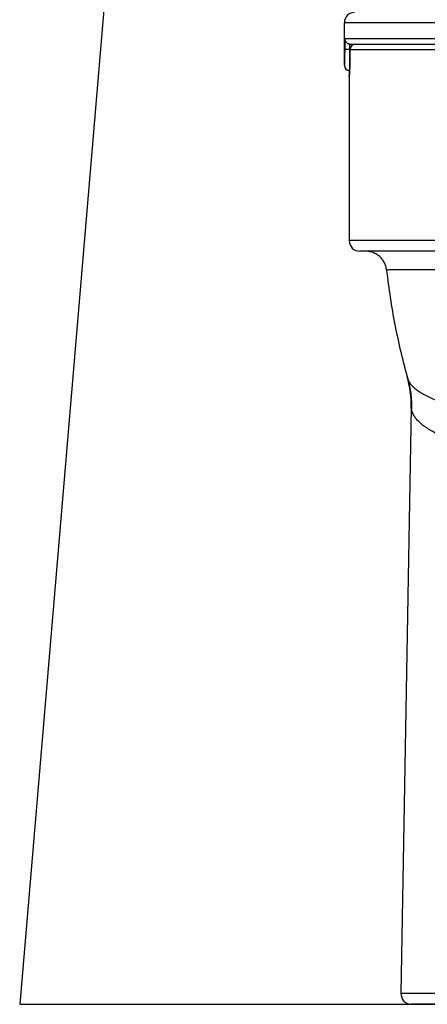
# Model space of a CAD drawing. Units: millimetres. Extents: x 30160 to 33047, y -14 to 1484.
# Drawn here: x 30176 to 30214, y 3 to 96 of the extents above; entities that cross this region are included whole.
import ezdxf

# ---------------------------------------------------------------- set-up
doc = ezdxf.new("R2010")
doc.units = ezdxf.units.MM
doc.layers.add('1', color=7, linetype='Continuous')

msp = doc.modelspace()

# ---------------------------------------------------------------- linework, layer by layer
at = {"color": 7, "linetype": 'Continuous', "lineweight": 25}
msp.add_line((30194.377, 219.446), (30176.11, 3.128), dxfattribs=at)
at = {"color": 7, "linetype": 'ByBlock', "lineweight": 25}
msp.add_line((30176.11, 3.128), (30723.25, 3.128), dxfattribs=at)
at = {"layer": '1', "color": 7, "linetype": 'Continuous', "lineweight": 25}
for p, q in [((30206.673, 91.528), (30206.673, 95.528)), ((30206.701, 94.028), (30206.701, 93.028)), ((30288.673, 94.028), (30206.701, 94.028)), ((30207.201, 93.028), (30206.701, 93.028)), ((30207.201, 93.028), (30207.201, 93.529)), ((30207.201, 93.028), (30207.214, 93.028)), ((30207.214, 93.028), (30207.215, 93.028)), ((30207.215, 93.028), (30288.217, 93.028)), ((30207.223, 93.528), (30288.173, 93.528)), ((30207.129, 90.428), (30207.129, 75.028)), ((30285.911, 75.028), (30207.129, 75.028)), ((30283.109, 74.028), (30208.129, 74.028)), ((30212.959, 59.309), (30211.997, 4.146)), ((30215.327, 4.146), (30211.997, 4.146)), ((30216.21, 3.128), (30212.996, 3.128))]:
    msp.add_line(p, q, dxfattribs=at)
for centre, radius, start, end in [((30207.673, 95.528), 1, 90, 180), ((30207.714, 93.028), 0.5, 90, 180), ((30207.173, 91.528), 0.5, 180, 270), ((30208.129, 75.028), 1, 180, 270), ((30212.996, 4.128), 1, 179, 270)]:
    msp.add_arc(centre, radius, start, end, dxfattribs=at)
for centre, major_axis, ratio, start_param, end_param in [((30207.714, 93.028), (0, -0.5), 0.99789, 3.141593, 4.712389), ((30202.961, 59.483), (9.632, 2.688), 1, 5.993761, 6.29041)]:
    msp.add_ellipse(centre, major_axis=major_axis, ratio=ratio, start_param=start_param, end_param=end_param, dxfattribs=at)
for points, knots in [([(30288.673, 95.528), (30288.673, 95.528), (30288.607, 95.528), (30288.344, 95.528), (30288.147, 95.528), (30287.624, 95.528), (30287.297, 95.528), (30286.518, 95.528), (30286.066, 95.528), (30285.039, 95.528), (30284.464, 95.528), (30283.2, 95.528), (30282.509, 95.528), (30281.018, 95.528), (30280.218, 95.528), (30278.515, 95.528), (30277.613, 95.528), (30275.716, 95.528), (30274.721, 95.528), (30272.646, 95.528), (30271.567, 95.528), (30269.336, 95.528), (30268.184, 95.528), (30265.817, 95.528), (30264.603, 95.528), (30262.124, 95.528), (30260.859, 95.528), (30258.291, 95.528), (30256.988, 95.528), (30254.356, 95.528), (30253.027, 95.528), (30250.357, 95.528), (30249.015, 95.528), (30246.331, 95.528), (30244.99, 95.528), (30242.319, 95.528), (30240.99, 95.528), (30238.359, 95.528), (30237.055, 95.528), (30234.488, 95.528), (30233.223, 95.528), (30230.744, 95.528), (30229.529, 95.528), (30227.163, 95.528), (30226.01, 95.528), (30223.779, 95.528), (30222.7, 95.528), (30220.626, 95.528), (30219.631, 95.528), (30217.733, 95.528), (30216.831, 95.528), (30215.129, 95.528), (30214.328, 95.528), (30212.838, 95.528), (30212.147, 95.528), (30210.882, 95.528), (30210.308, 95.528), (30209.281, 95.528), (30208.828, 95.528), (30208.049, 95.528), (30207.723, 95.528), (30207.199, 95.528), (30207.002, 95.528), (30206.739, 95.528), (30206.673, 95.528), (30206.673, 95.528)], [0, 0, 0, 0, 0.031252, 0.031252, 0.062504, 0.062504, 0.093755, 0.093755, 0.125007, 0.125007, 0.156259, 0.156259, 0.187511, 0.187511, 0.218763, 0.218763, 0.250014, 0.250014, 0.281266, 0.281266, 0.312518, 0.312518, 0.34377, 0.34377, 0.375022, 0.375022, 0.406273, 0.406273, 0.437525, 0.437525, 0.468777, 0.468777, 0.500029, 0.500029, 0.531281, 0.531281, 0.562532, 0.562532, 0.593784, 0.593784, 0.625036, 0.625036, 0.656288, 0.656288, 0.68754, 0.68754, 0.718792, 0.718792, 0.750043, 0.750043, 0.781295, 0.781295, 0.812547, 0.812547, 0.843799, 0.843799, 0.875051, 0.875051, 0.906302, 0.906302, 0.937554, 0.937554, 0.968806, 0.968806, 1, 1, 1, 1]), ([(30206.701, 94.028), (30206.702, 94.022), (30206.702, 94.015), (30206.703, 94.001), (30206.705, 93.98), (30206.711, 93.946), (30206.718, 93.919), (30206.726, 93.892), (30206.73, 93.878), (30206.746, 93.838), (30206.758, 93.812), (30206.781, 93.774), (30206.789, 93.761), (30206.807, 93.737), (30206.816, 93.725), (30206.847, 93.689), (30206.87, 93.666), (30206.909, 93.635), (30206.923, 93.625), (30206.945, 93.61), (30206.952, 93.606), (30206.968, 93.597), (30206.975, 93.592), (30206.999, 93.58), (30207.024, 93.568), (30207.05, 93.559), (30207.068, 93.552), (30207.077, 93.55), (30207.123, 93.537), (30207.162, 93.531), (30207.201, 93.529)], [0, 0, 0, 0, 0.03125, 0.03125, 0.0625, 0.125, 0.1875, 0.1875, 0.25, 0.25, 0.375, 0.375, 0.4375, 0.4375, 0.5, 0.5, 0.625, 0.625, 0.6875, 0.6875, 0.71875, 0.71875, 0.75, 0.75, 0.8125, 0.84375, 0.84375, 0.875, 0.875, 1, 1, 1, 1]), ([(30206.701, 93.028), (30206.701, 92.979), (30206.701, 92.929), (30206.701, 92.855), (30206.701, 92.83), (30206.701, 92.781), (30206.7, 92.757), (30206.7, 92.636), (30206.698, 92.542), (30206.697, 92.428), (30206.696, 92.406), (30206.696, 92.361), (30206.695, 92.339), (30206.694, 92.273), (30206.693, 92.189), (30206.691, 92.111), (30206.689, 92.054), (30206.689, 92.036), (30206.688, 91.999), (30206.688, 91.982), (30206.685, 91.894), (30206.684, 91.833), (30206.681, 91.752), (30206.68, 91.727), (30206.679, 91.692), (30206.679, 91.681), (30206.678, 91.66), (30206.678, 91.651), (30206.676, 91.604), (30206.675, 91.576), (30206.674, 91.552), (30206.674, 91.548), (30206.674, 91.541), (30206.674, 91.538), (30206.673, 91.531), (30206.673, 91.529), (30206.673, 91.528)], [0, 0, 0, 0, 0.062554, 0.062554, 0.093831, 0.093831, 0.125108, 0.125108, 0.250216, 0.250216, 0.281493, 0.281493, 0.31277, 0.31277, 0.375324, 0.437878, 0.437878, 0.469155, 0.469155, 0.500432, 0.500432, 0.62554, 0.62554, 0.688094, 0.688094, 0.719371, 0.719371, 0.750648, 0.750648, 0.875756, 0.875756, 0.907033, 0.907033, 0.93831, 0.93831, 1, 1, 1, 1]), ([(30207.185, 91.513), (30207.186, 91.545), (30207.186, 91.579), (30207.188, 91.637), (30207.188, 91.661), (30207.189, 91.71), (30207.189, 91.734), (30207.191, 91.81), (30207.192, 91.915), (30207.194, 92.026), (30207.195, 92.113), (30207.196, 92.142), (30207.196, 92.202), (30207.197, 92.232), (30207.198, 92.384), (30207.199, 92.508), (30207.2, 92.668), (30207.2, 92.7), (30207.201, 92.765), (30207.201, 92.798), (30207.201, 92.897), (30207.201, 92.962), (30207.201, 93.028)], [0, 0, 0, 0, 0.085924, 0.085924, 0.143054, 0.143054, 0.200183, 0.200183, 0.314443, 0.428702, 0.428702, 0.485832, 0.485832, 0.542962, 0.542962, 0.771481, 0.771481, 0.828611, 0.828611, 0.88574, 0.88574, 1, 1, 1, 1]), ([(30207.204, 92.12), (30207.205, 92.168), (30207.206, 92.217), (30207.208, 92.307), (30207.209, 92.348), (30207.21, 92.432), (30207.211, 92.474), (30207.213, 92.6), (30207.214, 92.77), (30207.215, 92.942), (30207.215, 93.028)], [0, 0, 0, 0, 0.167244, 0.167244, 0.306037, 0.306037, 0.44483, 0.44483, 0.722415, 1, 1, 1, 1]), ([(30207.129, 90.428), (30207.129, 90.428), (30207.129, 90.428), (30207.129, 90.428), (30207.13, 90.437), (30207.132, 90.474), (30207.135, 90.514), (30207.137, 90.551), (30207.138, 90.564), (30207.14, 90.593), (30207.141, 90.608), (30207.144, 90.657), (30207.148, 90.728), (30207.153, 90.815), (30207.157, 90.885), (30207.159, 90.921), (30207.161, 90.96), (30207.162, 90.986), (30207.163, 90.999), (30207.166, 91.067), (30207.172, 91.181), (30207.18, 91.368), (30207.185, 91.505), (30207.189, 91.593), (30207.189, 91.611), (30207.191, 91.647), (30207.191, 91.666), (30207.193, 91.721), (30207.194, 91.758), (30207.198, 91.871), (30207.201, 91.978), (30207.204, 92.089), (30207.204, 92.12)], [0, 0, 0, 0, 0.000512, 0.000512, 0.081132, 0.161753, 0.242373, 0.242373, 0.282683, 0.282683, 0.322993, 0.322993, 0.403613, 0.484233, 0.484233, 0.524543, 0.544698, 0.544698, 0.564853, 0.564853, 0.645473, 0.726094, 0.806714, 0.806714, 0.826869, 0.826869, 0.847024, 0.847024, 0.887334, 0.887334, 0.967954, 1, 1, 1, 1]), ([(30207.203, 92.133), (30207.198, 91.916), (30207.186, 91.511), (30207.162, 91), (30207.142, 90.636), (30207.132, 90.483), (30207.13, 90.462), (30207.13, 90.462)], [0, 0, 0, 0, 0.216094, 0.441187, 0.667215, 0.893581, 1, 1, 1, 1]), ([(30210.649, 72.246), (30210.636, 72.367), (30210.611, 72.487), (30210.541, 72.721), (30210.496, 72.834), (30210.384, 73.051), (30210.319, 73.154), (30210.17, 73.347), (30210.087, 73.436), (30209.905, 73.599), (30209.807, 73.672), (30209.599, 73.799), (30209.489, 73.853), (30209.262, 73.94), (30209.144, 73.973), (30208.904, 74.017), (30208.783, 74.028), (30208.661, 74.028)], [0, 0, 0, 0, 0.125, 0.125, 0.25, 0.25, 0.375, 0.375, 0.5, 0.5, 0.625, 0.625, 0.75, 0.75, 0.875, 0.875, 1, 1, 1, 1]), ([(30218.752, 72.273), (30218.591, 72.274), (30218.431, 72.274), (30218.116, 72.274), (30217.96, 72.274), (30217.5, 72.274), (30217.203, 72.275), (30216.341, 72.275), (30215.803, 72.275), (30215.052, 72.275), (30214.81, 72.275), (30214.346, 72.275), (30214.123, 72.274), (30213.696, 72.274), (30213.492, 72.273), (30213.249, 72.273), (30213.201, 72.273), (30213.106, 72.273), (30213.059, 72.273), (30212.92, 72.272), (30212.651, 72.272), (30212.405, 72.271), (30212.099, 72.269), (30211.957, 72.269), (30211.792, 72.268), (30211.76, 72.268), (30211.697, 72.267), (30211.604, 72.266), (30211.518, 72.266), (30211.354, 72.264), (30211.255, 72.263), (30211.081, 72.261), (30210.928, 72.259), (30210.82, 72.257), (30210.733, 72.254), (30210.701, 72.252), (30210.669, 72.25), (30210.661, 72.249), (30210.654, 72.248), (30210.652, 72.248), (30210.65, 72.247), (30210.649, 72.247), (30210.649, 72.246), (30210.649, 72.246), (30210.649, 72.246)], [0, 0, 0, 0, 0.03125, 0.03125, 0.0625, 0.0625, 0.125, 0.125, 0.25, 0.25, 0.3125, 0.3125, 0.375, 0.375, 0.4375, 0.4375, 0.453125, 0.453125, 0.46875, 0.46875, 0.5, 0.5625, 0.5625, 0.625, 0.625, 0.640625, 0.640625, 0.65625, 0.6875, 0.6875, 0.75, 0.75, 0.8125, 0.875, 0.875, 0.9375, 0.9375, 0.96875, 0.96875, 0.984375, 0.984375, 0.992188, 0.992188, 1, 1, 1, 1]), ([(30210.649, 72.246), (30210.743, 71.384), (30210.856, 70.523), (30211.116, 68.808), (30211.263, 67.953), (30211.759, 65.398), (30212.16, 63.708), (30212.63, 62.038)], [0, 0, 0, 0, 0.25, 0.25, 0.5, 0.5, 1, 1, 1, 1]), ([(30212.593, 62.171), (30212.593, 62.171), (30212.593, 62.171), (30212.593, 62.171), (30212.596, 62.16), (30212.606, 62.126), (30212.609, 62.112), (30212.619, 62.079), (30212.624, 62.06), (30212.63, 62.038)], [0, 0, 0, 0, 0.002326, 0.002326, 0.501163, 0.501163, 0.750581, 0.750581, 1, 1, 1, 1]), ([(30212.63, 62.038), (30212.762, 61.57), (30212.858, 61.092), (30212.979, 60.127), (30213.003, 59.64), (30212.99, 59.154)], [0, 0, 0, 0, 0.5, 0.5, 1, 1, 1, 1]), ([(30212.63, 62.038), (30212.631, 62.037), (30212.631, 62.036), (30212.631, 62.035), (30212.632, 62.034), (30212.633, 62.03), (30212.634, 62.026), (30212.636, 62.019), (30212.637, 62.014), (30212.642, 61.998), (30212.645, 61.988), (30212.656, 61.957), (30212.663, 61.936), (30212.676, 61.904), (30212.68, 61.893), (30212.69, 61.871), (30212.694, 61.86), (30212.709, 61.827), (30212.72, 61.805), (30212.776, 61.696), (30212.833, 61.609), (30212.968, 61.437), (30213.046, 61.352), (30213.225, 61.182), (30213.326, 61.097), (30213.549, 60.928), (30213.672, 60.844), (30213.939, 60.676), (30214.084, 60.592), (30214.28, 60.486), (30214.319, 60.465), (30214.4, 60.423), (30214.441, 60.402), (30214.567, 60.339), (30214.653, 60.297), (30214.918, 60.171), (30215.105, 60.088), (30215.695, 59.839), (30216.127, 59.673), (30217.067, 59.341), (30217.576, 59.175), (30218.397, 58.921), (30218.68, 58.836), (30219.047, 58.728), (30219.121, 58.707), (30219.27, 58.663), (30219.494, 58.599), (30219.722, 58.534), (30220.493, 58.317), (30221.138, 58.142), (30222.146, 57.872), (30222.489, 57.781), (30223.189, 57.596), (30223.545, 57.502), (30224.09, 57.358), (30224.274, 57.309), (30224.643, 57.211), (30224.83, 57.161), (30225.207, 57.06), (30225.397, 57.009), (30225.684, 56.931), (30225.78, 56.904), (30225.973, 56.852), (30226.07, 56.825), (30226.264, 56.772), (30226.361, 56.745), (30226.507, 56.705), (30226.556, 56.691), (30226.653, 56.663), (30226.702, 56.649), (30226.799, 56.621), (30226.848, 56.607), (30226.946, 56.578), (30226.995, 56.563), (30227.142, 56.519), (30227.289, 56.475), (30227.437, 56.432), (30227.535, 56.404), (30227.585, 56.39), (30227.733, 56.347), (30228.03, 56.262), (30228.329, 56.174), (30228.729, 56.055), (30228.93, 55.995), (30229.333, 55.871), (30229.535, 55.808), (30229.94, 55.68), (30230.143, 55.615), (30230.551, 55.482), (30230.755, 55.415), (30231.37, 55.207), (30231.782, 55.062), (30232.298, 54.872), (30232.402, 54.834), (30232.609, 54.756), (30232.713, 54.716), (30233.023, 54.597), (30233.643, 54.353), (30234.257, 54.093), (30235.069, 53.731), (30235.471, 53.543), (30236.269, 53.148), (30236.665, 52.943), (30237.447, 52.513), (30237.834, 52.29), (30238.6, 51.824), (30238.979, 51.582), (30239.728, 51.08), (30240.098, 50.82), (30240.465, 50.552)], [0, 0, 0, 0, 0.000244, 0.000244, 0.000488, 0.000977, 0.001953, 0.001953, 0.003906, 0.003906, 0.007812, 0.007812, 0.015625, 0.015625, 0.019531, 0.019531, 0.023438, 0.023438, 0.03125, 0.03125, 0.0625, 0.0625, 0.09375, 0.09375, 0.125, 0.125, 0.15625, 0.15625, 0.1875, 0.1875, 0.195313, 0.195313, 0.203125, 0.203125, 0.21875, 0.21875, 0.25, 0.25, 0.3125, 0.3125, 0.375, 0.375, 0.40625, 0.40625, 0.414063, 0.414063, 0.421875, 0.4375, 0.4375, 0.5, 0.5, 0.53125, 0.53125, 0.5625, 0.5625, 0.578125, 0.578125, 0.59375, 0.59375, 0.609375, 0.609375, 0.617188, 0.617188, 0.625, 0.625, 0.632813, 0.632813, 0.636719, 0.636719, 0.640625, 0.640625, 0.644531, 0.644531, 0.648438, 0.648438, 0.65625, 0.660156, 0.660156, 0.664063, 0.664063, 0.671875, 0.6875, 0.6875, 0.703125, 0.703125, 0.71875, 0.71875, 0.734375, 0.734375, 0.75, 0.75, 0.78125, 0.78125, 0.789063, 0.789063, 0.796875, 0.796875, 0.8125, 0.84375, 0.84375, 0.875, 0.875, 0.90625, 0.90625, 0.9375, 0.9375, 0.96875, 0.96875, 1, 1, 1, 1]), ([(30212.99, 59.154), (30212.97, 59.255), (30212.96, 59.309), (30212.959, 59.309), (30212.959, 59.309), (30212.959, 59.309)], [0, 0, 0, 0, 0.999603, 0.999603, 1, 1, 1, 1]), ([(30238.979, 48.18), (30238.649, 48.466), (30238.31, 48.739), (30237.619, 49.255), (30237.265, 49.499), (30236.544, 49.959), (30236.177, 50.175), (30235.429, 50.583), (30235.049, 50.775), (30234.278, 51.135), (30233.887, 51.305), (30233.393, 51.505), (30233.294, 51.544), (30233.096, 51.622), (30232.997, 51.66), (30232.698, 51.773), (30232.499, 51.846), (30232.201, 51.953), (30232.101, 51.988), (30231.902, 52.056), (30231.604, 52.158), (30231.307, 52.255), (30230.714, 52.444), (30230.321, 52.562), (30229.15, 52.903), (30228.38, 53.109), (30227.434, 53.352), (30227.246, 53.4), (30226.964, 53.471), (30226.871, 53.494), (30226.684, 53.54), (30226.591, 53.563), (30226.312, 53.632), (30226.127, 53.677), (30225.851, 53.744), (30225.759, 53.766), (30225.576, 53.81), (30225.485, 53.832), (30225.031, 53.941), (30224.674, 54.026), (30223.973, 54.193), (30223.629, 54.276), (30222.617, 54.521), (30221.968, 54.681), (30220.725, 55.001), (30220.13, 55.161), (30219.42, 55.365), (30219.28, 55.405), (30219.072, 55.467), (30219.004, 55.487), (30218.867, 55.528), (30218.53, 55.631), (30218.206, 55.734), (30217.457, 55.982), (30216.994, 56.149), (30216.138, 56.489), (30215.746, 56.662), (30215.211, 56.928), (30215.042, 57.017), (30214.802, 57.154), (30214.724, 57.199), (30214.611, 57.268), (30214.574, 57.291), (30214.501, 57.338), (30214.465, 57.361), (30214.149, 57.57), (30213.909, 57.758), (30213.609, 58.046), (30213.429, 58.24), (30213.289, 58.438), (30213.169, 58.639), (30213.119, 58.741), (30213.069, 58.87), (30213.06, 58.896), (30213.043, 58.948), (30213.035, 58.974), (30213.02, 59.026), (30213.013, 59.052), (30213.004, 59.091), (30213.001, 59.103), (30212.995, 59.129), (30212.992, 59.142), (30212.99, 59.154)], [0, 0, 0, 0, 0.03125, 0.03125, 0.0625, 0.0625, 0.09375, 0.09375, 0.125, 0.125, 0.15625, 0.15625, 0.164062, 0.164062, 0.171875, 0.171875, 0.1875, 0.1875, 0.195312, 0.195312, 0.203125, 0.21875, 0.21875, 0.25, 0.25, 0.3125, 0.3125, 0.328125, 0.328125, 0.335938, 0.335938, 0.34375, 0.34375, 0.359375, 0.359375, 0.367188, 0.367188, 0.375, 0.375, 0.40625, 0.40625, 0.4375, 0.4375, 0.5, 0.5, 0.5625, 0.5625, 0.578125, 0.578125, 0.585938, 0.585938, 0.59375, 0.625, 0.625, 0.6875, 0.6875, 0.75, 0.75, 0.78125, 0.78125, 0.796875, 0.796875, 0.804688, 0.804688, 0.8125, 0.8125, 0.875, 0.875, 0.90625, 0.9375, 0.9375, 0.96875, 0.96875, 0.976563, 0.976563, 0.984375, 0.984375, 0.992188, 0.992188, 0.996094, 0.996094, 1, 1, 1, 1])]:
    msp.add_open_spline(points, degree=3, knots=knots, dxfattribs=at)
msp.add_open_spline([(30207.201, 93.529), (30207.208, 93.529), (30207.215, 93.528), (30207.223, 93.528)], degree=3, dxfattribs=at)

doc.saveas('drawing.dxf')
